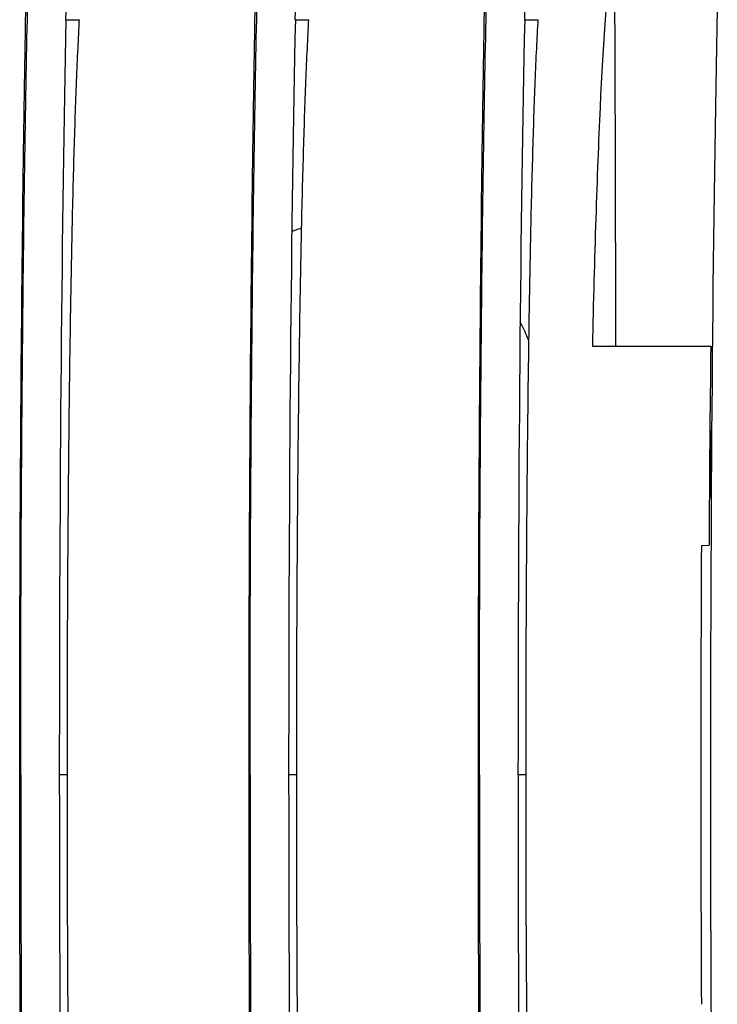
# Model space of a CAD drawing. Units: millimetres. Extents: x -2523 to 7312, y -1716 to 3396.
# Drawn here: x 11 to 56, y 2120 to 2184 of the extents above; entities that cross this region are included whole.
import ezdxf

# ---------------------------------------------------------------- set-up
doc = ezdxf.new("R2010")
doc.units = ezdxf.units.MM
doc.header["$LTSCALE"] = 100
doc.layers.add('0-50', color=7, linetype='Continuous')

msp = doc.modelspace()

# ---------------------------------------------------------------- linework, layer by layer
at = {"layer": '0-50'}
for p, q in [((13.725, 2184.374), (14.588, 2184.388)), ((28.722, 2184.374), (29.585, 2184.388)), ((43.719, 2184.374), (44.582, 2184.388)), ((55.886, 2163.015), (48.167, 2163.015)), ((55.886, 2163.015), (55.993, 2163.015)), ((55.948, 2157.515), (55.887, 2157.515)), ((55.276, 2150.015), (55.776, 2150.041)), ((13.791, 2135.015), (13.289, 2135.015)), ((28.788, 2135.015), (28.286, 2135.015)), ((43.785, 2135.015), (43.283, 2135.015))]:
    msp.add_line(p, q, dxfattribs=at)
for centre, major_axis, ratio, start_param, end_param in [((57.238, 2134.628), (0, -68.264), 0.020051, 3.880233, 5.544523), ((14.629, 2135.01), (0, 66.847), 0.020053, 0.74002, 1.570717), ((29.626, 2135.01), (0, 66.847), 0.020053, 0.74002, 1.570717), ((44.623, 2135.01), (0, 66.847), 0.020053, 0.74002, 1.570717), ((56.858, 2135.015), (0, 56), 0.020051, 1.047198, 1.299142), ((54.858, 2135.015), (0, -56), 0.020051, 1.900825, 1.984262), ((56.358, 2135.015), (0, 56), 0.020051, 1.299628, 1.841965)]:
    msp.add_ellipse(centre, major_axis=major_axis, ratio=ratio, start_param=start_param, end_param=end_param, dxfattribs=at)
for points, knots in [([(11.2, 2184.374), (11.269, 2187.531), (11.345, 2190.425), (11.501, 2195.677), (11.582, 2198.098), (11.72, 2201.806), (11.776, 2203.217), (11.945, 2207.239), (12.062, 2209.689), (12.237, 2213.043), (12.296, 2214.121), (12.425, 2216.361), (12.517, 2217.841), (12.535, 2218.133)], [0, 0, 0, 0, 1.405398, 1.405398, 2.808032, 2.808032, 3.743144, 3.743144, 5.613194, 5.613194, 6.553829, 6.553829, 7.654373, 7.654373, 7.654373, 7.654373]), ([(13.725, 2184.374), (13.795, 2187.531), (13.871, 2190.425), (14.026, 2195.677), (14.108, 2198.098), (14.245, 2201.806), (14.301, 2203.217), (14.471, 2207.239), (14.587, 2209.689), (14.763, 2213.043), (14.822, 2214.121), (14.951, 2216.361), (15.042, 2217.841), (15.061, 2218.133)], [0, 0, 0, 0, 1.405398, 1.405398, 2.808032, 2.808032, 3.743144, 3.743144, 5.613194, 5.613194, 6.553829, 6.553829, 7.654374, 7.654374, 7.654374, 7.654374]), ([(26.197, 2184.374), (26.266, 2187.531), (26.342, 2190.425), (26.498, 2195.677), (26.579, 2198.098), (26.717, 2201.806), (26.773, 2203.217), (26.942, 2207.239), (27.059, 2209.689), (27.234, 2213.043), (27.293, 2214.121), (27.422, 2216.361), (27.514, 2217.841), (27.532, 2218.133)], [0, 0, 0, 0, 1.405398, 1.405398, 2.808032, 2.808032, 3.743144, 3.743144, 5.613194, 5.613194, 6.553829, 6.553829, 7.654371, 7.654371, 7.654371, 7.654371]), ([(28.722, 2184.374), (28.792, 2187.531), (28.868, 2190.425), (29.023, 2195.677), (29.105, 2198.098), (29.242, 2201.806), (29.298, 2203.217), (29.468, 2207.239), (29.584, 2209.689), (29.76, 2213.043), (29.819, 2214.121), (29.966, 2216.674), (30.035, 2217.771), (30.057, 2218.133)], [0, 0, 0, 0, 1.405398, 1.405398, 2.808032, 2.808032, 3.743144, 3.743144, 5.613194, 5.613194, 6.553829, 6.553829, 7.939487, 7.939487, 7.939487, 7.939487]), ([(41.194, 2184.374), (41.263, 2187.531), (41.339, 2190.425), (41.495, 2195.677), (41.576, 2198.098), (41.714, 2201.806), (41.77, 2203.217), (41.939, 2207.239), (42.056, 2209.689), (42.231, 2213.043), (42.29, 2214.121), (42.428, 2216.521), (42.455, 2216.96), (42.529, 2218.133)], [0, 0, 0, 0, 1.405398, 1.405398, 2.808032, 2.808032, 3.743144, 3.743144, 5.613194, 5.613194, 6.553829, 6.553829, 7.800331, 7.800331, 7.800331, 7.800331]), ([(43.719, 2184.374), (43.789, 2187.531), (43.865, 2190.425), (44.02, 2195.677), (44.102, 2198.098), (44.239, 2201.806), (44.295, 2203.217), (44.465, 2207.239), (44.581, 2209.689), (44.757, 2213.043), (44.816, 2214.121), (44.954, 2216.521), (44.981, 2216.96), (45.054, 2218.133)], [0, 0, 0, 0, 1.405398, 1.405398, 2.808032, 2.808032, 3.743144, 3.743144, 5.613194, 5.613194, 6.553829, 6.553829, 7.800335, 7.800335, 7.800335, 7.800335]), ([(11.086, 2184.388), (11.104, 2185.436), (11.12, 2186.367), (11.147, 2188.031), (11.157, 2188.748), (11.173, 2190.446), (11.166, 2191.015), (11.138, 2191.015)], [0.000001, 0.000001, 0.000001, 0.000001, 0.666621, 0.666621, 1.37147, 1.37147, 2.75383, 2.75383, 2.75383, 2.75383]), ([(26.083, 2184.388), (26.101, 2185.436), (26.117, 2186.367), (26.144, 2188.031), (26.154, 2188.748), (26.17, 2190.446), (26.163, 2191.015), (26.135, 2191.015)], [0.000001, 0.000001, 0.000001, 0.000001, 0.666621, 0.666621, 1.37147, 1.37147, 2.75383, 2.75383, 2.75383, 2.75383]), ([(41.08, 2184.388), (41.098, 2185.436), (41.114, 2186.367), (41.141, 2188.031), (41.151, 2188.748), (41.167, 2190.446), (41.16, 2191.015), (41.132, 2191.015)], [0.000001, 0.000001, 0.000001, 0.000001, 0.666621, 0.666621, 1.37147, 1.37147, 2.75383, 2.75383, 2.75383, 2.75383]), ([(48.167, 2163.015), (48.294, 2168.844), (48.467, 2174.263), (48.671, 2178.647), (48.876, 2183.032), (49.111, 2186.364), (49.353, 2188.411), (49.383, 2188.661), (49.413, 2188.892), (49.442, 2189.105)], [3.6651914, 3.6651914, 3.6651914, 3.6651914, 4.035172, 4.035172, 4.035172, 4.4052426, 4.4052426, 4.4052426, 4.4504762, 4.4504762, 4.4504762, 4.4504762]), ([(49.57, 2189.105), (49.587, 2187.363), (49.605, 2184.341), (49.62, 2180.212), (49.635, 2176.081), (49.646, 2170.858), (49.655, 2165.134), (49.656, 2164.434), (49.657, 2163.728), (49.659, 2163.015)], [1.8327091, 1.8327091, 1.8327091, 1.8327091, 2.2026896, 2.2026896, 2.2026896, 2.5727603, 2.5727603, 2.5727603, 2.6179939, 2.6179939, 2.6179939, 2.6179939]), ([(10.697, 2135.015), (10.697, 2140.059), (10.708, 2145.08), (10.75, 2154.796), (10.78, 2159.447), (10.863, 2168.872), (10.918, 2173.456), (11.013, 2180.067), (11.052, 2182.428), (11.086, 2184.388)], [0, 0, 0, 0, 1.513242, 1.513242, 3.024209, 3.024209, 4.808107, 4.808107, 6.05402, 6.05402, 6.05402, 6.05402]), ([(10.763, 2135.015), (10.763, 2139.647), (10.773, 2144.266), (10.811, 2153.33), (10.84, 2157.75), (10.915, 2166.226), (10.961, 2170.258), (11.07, 2177.78), (11.131, 2181.25), (11.2, 2184.374)], [0, 0, 0, 0, 1.389498, 1.389498, 2.77899, 2.77899, 4.168485, 4.168485, 5.55798, 5.55798, 5.55798, 5.55798]), ([(14.588, 2184.388), (14.519, 2183.188), (14.456, 2181.851), (14.397, 2180.382), (14.339, 2178.912), (14.285, 2177.311), (14.236, 2175.574), (14.211, 2174.706), (14.187, 2173.805), (14.164, 2172.868), (14.141, 2171.932), (14.12, 2170.972), (14.099, 2169.988), (14.058, 2168.022), (14.021, 2165.963), (13.989, 2163.813), (13.956, 2161.664), (13.927, 2159.423), (13.902, 2157.088), (13.877, 2154.752), (13.857, 2152.376), (13.84, 2149.96), (13.824, 2147.544), (13.812, 2145.089), (13.803, 2142.595), (13.799, 2141.347), (13.796, 2140.09), (13.794, 2138.823), (13.792, 2137.555), (13.791, 2136.286), (13.791, 2135.015)], [0, 0, 0, 0, 0.00751548, 0.00751548, 0.00751548, 0.01503096, 0.01503096, 0.01503096, 0.01878869, 0.01878869, 0.01878869, 0.02254643, 0.02254643, 0.02254643, 0.03006191, 0.03006191, 0.03006191, 0.03757739, 0.03757739, 0.03757739, 0.04509287, 0.04509287, 0.04509287, 0.05260835, 0.05260835, 0.05260835, 0.05636608, 0.05636608, 0.05636608, 0.06012382, 0.06012382, 0.06012382, 0.06012382]), ([(25.694, 2135.015), (25.694, 2140.059), (25.705, 2145.08), (25.747, 2154.796), (25.777, 2159.447), (25.86, 2168.872), (25.915, 2173.456), (26.01, 2180.067), (26.049, 2182.428), (26.083, 2184.388)], [0, 0, 0, 0, 1.513242, 1.513242, 3.024209, 3.024209, 4.808107, 4.808107, 6.05402, 6.05402, 6.05402, 6.05402]), ([(25.76, 2135.015), (25.76, 2139.647), (25.77, 2144.266), (25.808, 2153.33), (25.837, 2157.75), (25.912, 2166.226), (25.958, 2170.258), (26.067, 2177.78), (26.128, 2181.25), (26.197, 2184.374)], [0, 0, 0, 0, 1.389498, 1.389498, 2.77899, 2.77899, 4.168485, 4.168485, 5.55798, 5.55798, 5.55798, 5.55798]), ([(29.585, 2184.388), (29.516, 2183.188), (29.452, 2181.851), (29.394, 2180.382), (29.336, 2178.912), (29.282, 2177.311), (29.233, 2175.574), (29.208, 2174.706), (29.184, 2173.805), (29.161, 2172.868), (29.138, 2171.932), (29.117, 2170.972), (29.096, 2169.988), (29.055, 2168.022), (29.018, 2165.963), (28.986, 2163.813), (28.953, 2161.664), (28.924, 2159.423), (28.899, 2157.088), (28.874, 2154.752), (28.854, 2152.376), (28.837, 2149.96), (28.821, 2147.544), (28.809, 2145.089), (28.8, 2142.595), (28.796, 2141.347), (28.793, 2140.09), (28.791, 2138.823), (28.789, 2137.555), (28.788, 2136.286), (28.788, 2135.015)], [0, 0, 0, 0, 0.00751548, 0.00751548, 0.00751548, 0.01503096, 0.01503096, 0.01503096, 0.01878869, 0.01878869, 0.01878869, 0.02254643, 0.02254643, 0.02254643, 0.03006191, 0.03006191, 0.03006191, 0.03757739, 0.03757739, 0.03757739, 0.04509287, 0.04509287, 0.04509287, 0.05260835, 0.05260835, 0.05260835, 0.05636608, 0.05636608, 0.05636608, 0.06012382, 0.06012382, 0.06012382, 0.06012382]), ([(40.691, 2135.015), (40.691, 2140.059), (40.702, 2145.08), (40.744, 2154.796), (40.774, 2159.447), (40.857, 2168.872), (40.912, 2173.456), (41.007, 2180.067), (41.046, 2182.428), (41.08, 2184.388)], [0, 0, 0, 0, 1.513242, 1.513242, 3.024209, 3.024209, 4.808107, 4.808107, 6.05402, 6.05402, 6.05402, 6.05402]), ([(40.757, 2135.015), (40.757, 2139.647), (40.767, 2144.266), (40.805, 2153.33), (40.834, 2157.75), (40.909, 2166.226), (40.955, 2170.258), (41.064, 2177.78), (41.125, 2181.25), (41.194, 2184.374)], [0, 0, 0, 0, 1.389498, 1.389498, 2.77899, 2.77899, 4.168485, 4.168485, 5.55798, 5.55798, 5.55798, 5.55798]), ([(44.582, 2184.388), (44.513, 2183.188), (44.449, 2181.851), (44.391, 2180.382), (44.333, 2178.912), (44.279, 2177.311), (44.23, 2175.574), (44.205, 2174.706), (44.181, 2173.805), (44.158, 2172.868), (44.135, 2171.932), (44.114, 2170.972), (44.093, 2169.988), (44.052, 2168.022), (44.015, 2165.963), (43.983, 2163.813), (43.95, 2161.664), (43.921, 2159.423), (43.896, 2157.088), (43.871, 2154.752), (43.851, 2152.376), (43.834, 2149.96), (43.818, 2147.544), (43.806, 2145.089), (43.797, 2142.595), (43.793, 2141.347), (43.79, 2140.09), (43.788, 2138.823), (43.786, 2137.555), (43.785, 2136.286), (43.785, 2135.015)], [0, 0, 0, 0, 0.00751548, 0.00751548, 0.00751548, 0.01503096, 0.01503096, 0.01503096, 0.01878869, 0.01878869, 0.01878869, 0.02254643, 0.02254643, 0.02254643, 0.03006191, 0.03006191, 0.03006191, 0.03757739, 0.03757739, 0.03757739, 0.04509287, 0.04509287, 0.04509287, 0.05260835, 0.05260835, 0.05260835, 0.05636608, 0.05636608, 0.05636608, 0.06012382, 0.06012382, 0.06012382, 0.06012382]), ([(29.112, 2170.748), (28.994, 2170.712), (28.876, 2170.675), (28.758, 2170.636), (28.669, 2170.606), (28.58, 2170.575), (28.491, 2170.543)], [0.0242867544, 0.0242867544, 0.0242867544, 0.0242867544, 0.0246656411, 0.0246656411, 0.0246656411, 0.0249552352, 0.0249552352, 0.0249552352, 0.0249552352]), ([(43.977, 2163.426), (43.974, 2163.434), (43.97, 2163.442), (43.967, 2163.45), (43.826, 2163.807), (43.666, 2164.162), (43.491, 2164.506), (43.468, 2164.55), (43.445, 2164.595), (43.422, 2164.639)], [0.005164176, 0.005164176, 0.005164176, 0.005164176, 0.005192767, 0.005192767, 0.005192767, 0.006490958, 0.006490958, 0.006490958, 0.00665967, 0.00665967, 0.00665967, 0.00665967]), ([(11.086, 2085.643), (11.052, 2087.602), (11.013, 2089.964), (10.918, 2096.565), (10.864, 2101.133), (10.781, 2110.543), (10.75, 2115.199), (10.708, 2124.931), (10.697, 2129.962), (10.697, 2135.015)], [-6.052012, -6.052012, -6.052012, -6.052012, -4.806056, -4.806056, -3.028394, -3.028394, -1.51591, -1.51591, -0.000001, -0.000001, -0.000001, -0.000001]), ([(10.763, 2135.015), (10.763, 2134.943), (10.763, 2134.871), (10.763, 2134.726), (10.763, 2134.654), (10.764, 2134.437), (10.764, 2134.292), (10.764, 2133.858), (10.764, 2133.569), (10.764, 2132.702), (10.765, 2132.124), (10.766, 2130.391), (10.768, 2129.237), (10.776, 2125.785), (10.783, 2123.497), (10.811, 2116.7), (10.84, 2112.28), (10.915, 2103.804), (10.961, 2099.772), (11.042, 2094.132), (11.071, 2092.324), (11.118, 2089.73), (11.134, 2088.886), (11.158, 2087.651), (11.166, 2087.244), (11.179, 2086.643), (11.183, 2086.444), (11.189, 2086.147), (11.191, 2086.048), (11.195, 2085.901), (11.196, 2085.852), (11.197, 2085.779), (11.198, 2085.754), (11.199, 2085.705), (11.199, 2085.681), (11.2, 2085.657)], [0.000001, 0.000001, 0.000001, 0.000001, 0.021686, 0.021686, 0.043366, 0.043366, 0.086727, 0.086727, 0.173449, 0.173449, 0.346895, 0.346895, 0.6938, 0.6938, 1.387722, 1.387722, 2.776501, 2.776501, 4.165282, 4.165282, 4.859209, 4.859209, 5.206112, 5.206112, 5.379556, 5.379556, 5.466276, 5.466276, 5.509636, 5.509636, 5.531317, 5.531317, 5.542157, 5.542157, 5.553002, 5.553002, 5.553002, 5.553002]), ([(13.289, 2135.015), (13.289, 2130.383), (13.299, 2125.764), (13.337, 2116.7), (13.365, 2112.28), (13.44, 2103.804), (13.487, 2099.772), (13.595, 2092.25), (13.657, 2088.78), (13.725, 2085.657)], [0, 0, 0, 0, 1.389498, 1.389498, 2.77899, 2.77899, 4.168485, 4.168485, 5.55798, 5.55798, 5.55798, 5.55798]), ([(13.791, 2135.015), (13.791, 2129.971), (13.807, 2124.95), (13.873, 2115.234), (13.922, 2110.583), (14.065, 2101.158), (14.165, 2096.574), (14.376, 2089.963), (14.475, 2087.602), (14.588, 2085.643)], [0, 0, 0, 0, 1.513242, 1.513242, 3.024209, 3.024209, 4.808107, 4.808107, 6.05402, 6.05402, 6.05402, 6.05402]), ([(26.083, 2085.643), (26.049, 2087.602), (26.01, 2089.964), (25.915, 2096.565), (25.861, 2101.133), (25.778, 2110.543), (25.747, 2115.199), (25.705, 2124.931), (25.694, 2129.962), (25.694, 2135.015)], [-6.052012, -6.052012, -6.052012, -6.052012, -4.806056, -4.806056, -3.028394, -3.028394, -1.51591, -1.51591, -0.000001, -0.000001, -0.000001, -0.000001]), ([(25.76, 2135.015), (25.76, 2134.943), (25.76, 2134.871), (25.76, 2134.726), (25.76, 2134.654), (25.76, 2134.437), (25.761, 2134.292), (25.761, 2133.858), (25.761, 2133.569), (25.761, 2132.702), (25.762, 2132.124), (25.763, 2130.391), (25.765, 2129.237), (25.772, 2125.785), (25.78, 2123.497), (25.808, 2116.7), (25.837, 2112.28), (25.912, 2103.804), (25.958, 2099.772), (26.039, 2094.132), (26.068, 2092.324), (26.115, 2089.73), (26.131, 2088.886), (26.155, 2087.651), (26.163, 2087.244), (26.176, 2086.643), (26.18, 2086.444), (26.186, 2086.147), (26.188, 2086.048), (26.192, 2085.901), (26.193, 2085.852), (26.194, 2085.779), (26.195, 2085.754), (26.196, 2085.705), (26.196, 2085.681), (26.197, 2085.657)], [0.000001, 0.000001, 0.000001, 0.000001, 0.021686, 0.021686, 0.043366, 0.043366, 0.086727, 0.086727, 0.173449, 0.173449, 0.346895, 0.346895, 0.6938, 0.6938, 1.387722, 1.387722, 2.776501, 2.776501, 4.165282, 4.165282, 4.859209, 4.859209, 5.206112, 5.206112, 5.379556, 5.379556, 5.466276, 5.466276, 5.509636, 5.509636, 5.531317, 5.531317, 5.542157, 5.542157, 5.553002, 5.553002, 5.553002, 5.553002]), ([(28.286, 2135.015), (28.286, 2130.383), (28.296, 2125.764), (28.334, 2116.7), (28.362, 2112.28), (28.437, 2103.804), (28.484, 2099.772), (28.592, 2092.25), (28.654, 2088.78), (28.722, 2085.657)], [0, 0, 0, 0, 1.389498, 1.389498, 2.77899, 2.77899, 4.168485, 4.168485, 5.55798, 5.55798, 5.55798, 5.55798]), ([(28.788, 2135.015), (28.788, 2129.971), (28.804, 2124.95), (28.87, 2115.234), (28.919, 2110.583), (29.062, 2101.158), (29.162, 2096.574), (29.373, 2089.963), (29.472, 2087.602), (29.585, 2085.643)], [0, 0, 0, 0, 1.513242, 1.513242, 3.024209, 3.024209, 4.808107, 4.808107, 6.05402, 6.05402, 6.05402, 6.05402]), ([(41.08, 2085.643), (41.046, 2087.602), (41.007, 2089.964), (40.912, 2096.565), (40.858, 2101.133), (40.775, 2110.543), (40.744, 2115.199), (40.702, 2124.931), (40.691, 2129.962), (40.691, 2135.015)], [-6.052012, -6.052012, -6.052012, -6.052012, -4.806056, -4.806056, -3.028394, -3.028394, -1.51591, -1.51591, -0.000001, -0.000001, -0.000001, -0.000001]), ([(40.757, 2135.015), (40.757, 2134.943), (40.757, 2134.871), (40.757, 2134.726), (40.757, 2134.654), (40.757, 2134.437), (40.758, 2134.292), (40.758, 2133.858), (40.758, 2133.569), (40.758, 2132.702), (40.759, 2132.124), (40.76, 2130.391), (40.762, 2129.237), (40.769, 2125.785), (40.777, 2123.497), (40.805, 2116.7), (40.834, 2112.28), (40.909, 2103.804), (40.955, 2099.772), (41.036, 2094.132), (41.065, 2092.324), (41.112, 2089.73), (41.128, 2088.886), (41.152, 2087.651), (41.16, 2087.244), (41.173, 2086.643), (41.177, 2086.444), (41.183, 2086.147), (41.185, 2086.048), (41.189, 2085.901), (41.19, 2085.852), (41.191, 2085.779), (41.192, 2085.754), (41.193, 2085.705), (41.193, 2085.681), (41.194, 2085.657)], [0.000001, 0.000001, 0.000001, 0.000001, 0.021686, 0.021686, 0.043366, 0.043366, 0.086727, 0.086727, 0.173449, 0.173449, 0.346895, 0.346895, 0.6938, 0.6938, 1.387722, 1.387722, 2.776501, 2.776501, 4.165282, 4.165282, 4.859209, 4.859209, 5.206112, 5.206112, 5.379556, 5.379556, 5.466276, 5.466276, 5.509636, 5.509636, 5.531317, 5.531317, 5.542157, 5.542157, 5.553002, 5.553002, 5.553002, 5.553002]), ([(43.283, 2135.015), (43.283, 2130.383), (43.293, 2125.764), (43.331, 2116.7), (43.359, 2112.28), (43.434, 2103.804), (43.481, 2099.772), (43.589, 2092.25), (43.651, 2088.78), (43.719, 2085.657)], [0, 0, 0, 0, 1.389498, 1.389498, 2.77899, 2.77899, 4.168485, 4.168485, 5.55798, 5.55798, 5.55798, 5.55798]), ([(43.785, 2135.015), (43.785, 2129.971), (43.801, 2124.95), (43.867, 2115.234), (43.916, 2110.583), (44.059, 2101.158), (44.159, 2096.574), (44.37, 2089.963), (44.469, 2087.602), (44.582, 2085.643)], [0, 0, 0, 0, 1.513242, 1.513242, 3.024209, 3.024209, 4.808107, 4.808107, 6.05402, 6.05402, 6.05402, 6.05402])]:
    msp.add_open_spline(points, degree=3, knots=knots, dxfattribs=at)

doc.saveas('drawing.dxf')
